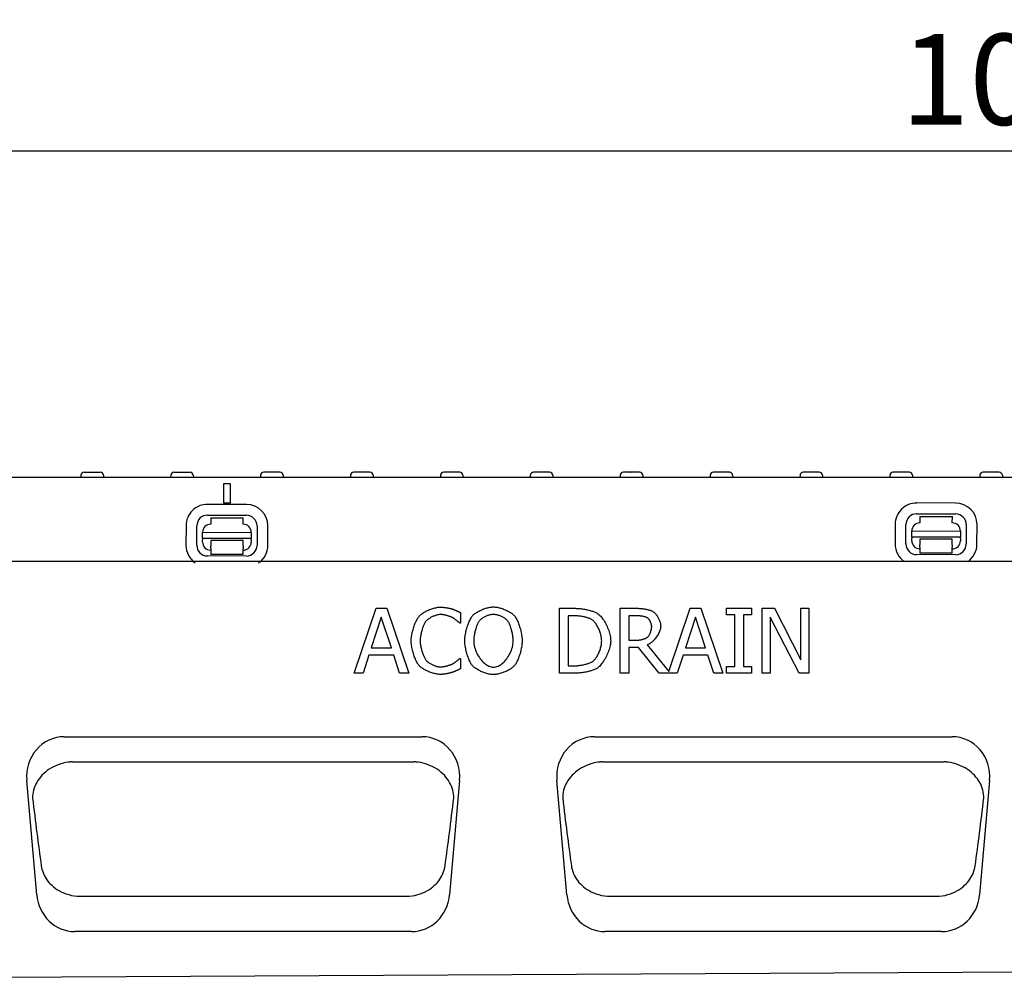
# Model space of a CAD drawing. Extents: x 98176 to 107561, y -659 to 5135.
# Drawn here: x 105956 to 106260, y 4575 to 4871 of the extents above; entities that cross this region are included whole.
import ezdxf

# ---------------------------------------------------------------- set-up
doc = ezdxf.new("R2010")
doc.units = 0
doc.header["$LTSCALE"] = 2.5
doc.layers.get('DEFPOINTS').update_dxf_attribs({"color": 10, "linetype": 'CONTINUOUS'})
for name, color, linetype in [('BEMASS', 10, 'CONTINUOUS'), ('DUENN-18', 10, 'CONTINUOUS'), ('SICHTBAR', 10, 'CONTINUOUS')]:
    doc.layers.add(name, color=color, linetype=linetype)
doc.styles.add('BEMSTIL', font='isocp3.shx', dxfattribs={"width": 0.8})
doc.dimstyles.new('BEMASS', dxfattribs={"dimtxt": 3.5, "dimasz": 3.5, "dimexe": 2, "dimexo": 0, "dimgap": 1, "dimtad": 1, "dimdec": 0, "dimtxsty": 'BEMSTIL', "dimcen": 3, "dimclrd": 3, "dimclre": 3, "dimclrt": 4, "dimazin": 3, "dimtfac": 0.875, "dimtdec": 0, "dimtmove": 0, "dimatfit": 3, "dimtolj": 1})

# ---------------------------------------------------------------- blocks, each defined once
blk = doc.blocks.new('*D150')
at = {"layer": 'BEMASS', "color": 3}
for p, q in [((105770.34, 4703.91), (105770.34, 4846.4)), ((106770.34, 4703.91), (106770.34, 4846.4)), ((105798.34, 4830.4), (106742.34, 4830.4))]:
    blk.add_line(p, q, dxfattribs=at)
for points in [[(105798.34, 4835.06), (105798.34, 4825.73), (105770.34, 4830.4)], [(106742.34, 4835.06), (106742.34, 4825.73), (106770.34, 4830.4)]]:
    blk.add_solid(points, dxfattribs=at)
at = {"layer": 'DEFPOINTS', "color": 0}
for p in [(106770.34, 4830.4), (105770.34, 4703.91), (106770.34, 4703.91)]:
    blk.add_point(p, dxfattribs=at)
at = {"layer": 'BEMASS', "color": 4, "insert": (106270.34, 4852.4), "char_height": 28, "attachment_point": 5, "style": 'BEMSTIL'}
blk.add_mtext('\\A1;1000', dxfattribs=at)

msp = doc.modelspace()

# ---------------------------------------------------------------- linework, layer by layer
at = {"layer": 'DUENN-18', "color": 133}
for p, q in [((105975.32, 4730.46), (105975.29, 4729.91)), ((105976.32, 4731.41), (105981.26, 4731.41)), ((105982.26, 4730.46), (105982.29, 4729.91)), ((106003.02, 4730.46), (106002.99, 4729.91)), ((106004.02, 4731.41), (106008.96, 4731.41)), ((106009.96, 4730.46), (106009.99, 4729.91)), ((106030.72, 4730.46), (106030.69, 4729.91)), ((106036.66, 4731.41), (106031.72, 4731.41)), ((106037.66, 4730.46), (106037.69, 4729.91)), ((106058.42, 4730.46), (106058.39, 4729.91)), ((106064.36, 4731.41), (106059.42, 4731.41)), ((106065.36, 4730.46), (106065.39, 4729.91)), ((106086.12, 4730.46), (106086.09, 4729.91)), ((106092.06, 4731.41), (106087.12, 4731.41)), ((106093.06, 4730.46), (106093.09, 4729.91)), ((106113.82, 4730.46), (106113.79, 4729.91)), ((106119.76, 4731.41), (106114.82, 4731.41)), ((106120.76, 4730.46), (106120.79, 4729.91)), ((106141.52, 4730.46), (106141.49, 4729.91)), ((106144.7, 4731.41), (106142.52, 4731.41)), ((106144.7, 4731.41), (106144.74, 4731.41)), ((106147.46, 4731.41), (106144.74, 4731.41)), ((106148.46, 4730.46), (106148.49, 4729.91)), ((106169.22, 4730.46), (106169.19, 4729.91)), ((106172.94, 4731.41), (106170.22, 4731.41)), ((106172.94, 4731.41), (106172.98, 4731.41)), ((106175.16, 4731.41), (106172.98, 4731.41)), ((106176.16, 4730.46), (106176.19, 4729.91)), ((106196.92, 4730.46), (106196.89, 4729.91)), ((106202.86, 4731.41), (106197.92, 4731.41)), ((106203.86, 4730.46), (106203.89, 4729.91)), ((106224.62, 4730.46), (106224.59, 4729.91)), ((106230.56, 4731.41), (106225.62, 4731.41)), ((106231.56, 4730.46), (106231.59, 4729.91)), ((106252.32, 4730.46), (106252.29, 4729.91)), ((106258.26, 4731.41), (106253.32, 4731.41)), ((106259.26, 4730.46), (106259.29, 4729.91)), ((106019.34, 4721.91), (106019.34, 4727.91)), ((106019.34, 4727.91), (106021.34, 4727.91)), ((106019.34, 4727.91), (106021.34, 4727.91)), ((106021.34, 4727.91), (106021.34, 4721.91)), ((106026.36, 4721.48), (106014.36, 4721.5)), ((106021.34, 4721.91), (106019.34, 4721.91)), ((106244.87, 4721.89), (106232.87, 4721.92)), ((106014.35, 4718.17), (106026.35, 4718.15)), ((106232.86, 4718.58), (106244.86, 4718.56)), ((106233.86, 4717.8), (106233.85, 4715.8)), ((106233.86, 4717.8), (106243.86, 4717.78)), ((106243.85, 4715.78), (106243.86, 4717.78)), ((106007.73, 4714.91), (106007.72, 4708.91)), ((106011.05, 4708.9), (106011.07, 4714.9)), ((106015.35, 4717.39), (106025.35, 4717.37)), ((106015.35, 4717.39), (106015.35, 4715.39)), ((106025.35, 4715.37), (106025.35, 4717.37)), ((106029.63, 4714.86), (106029.61, 4708.86)), ((106032.94, 4708.85), (106032.96, 4714.85)), ((106226.24, 4715.32), (106226.23, 4709.32)), ((106229.56, 4709.31), (106229.57, 4715.31)), ((106248.13, 4715.27), (106248.12, 4709.27)), ((106251.45, 4709.27), (106251.46, 4715.27)), ((106012.84, 4712.89), (106027.84, 4712.86)), ((106012.84, 4711.02), (106012.84, 4712.89)), ((106027.84, 4712.86), (106027.84, 4710.99)), ((106231.35, 4713.3), (106246.35, 4713.27)), ((106231.35, 4711.44), (106231.35, 4713.3)), ((106246.35, 4713.27), (106246.35, 4711.41)), ((106012.84, 4711.02), (106012.84, 4710.57)), ((106027.84, 4710.99), (106012.84, 4711.02)), ((106012.84, 4709.89), (106012.84, 4710.57)), ((106015.34, 4709.89), (106015.33, 4708.59)), ((106015.33, 4707.9), (106015.33, 4708.59)), ((106025.34, 4710.37), (106015.34, 4710.39)), ((106015.34, 4710.39), (106015.34, 4709.89)), ((106025.33, 4708.57), (106025.34, 4709.87)), ((106025.33, 4708.57), (106025.33, 4707.88)), ((106025.34, 4709.87), (106025.34, 4710.37)), ((106027.84, 4710.54), (106027.84, 4710.99)), ((106027.84, 4710.54), (106027.84, 4709.86)), ((106231.34, 4710.3), (106231.35, 4710.98)), ((106231.35, 4711.44), (106231.35, 4710.98)), ((106246.35, 4711.41), (106231.35, 4711.44)), ((106243.84, 4710.78), (106233.84, 4710.8)), ((106233.84, 4710.8), (106233.84, 4710.3)), ((106233.84, 4710.3), (106233.84, 4709)), ((106233.84, 4708.31), (106233.84, 4709)), ((106243.84, 4710.28), (106243.84, 4710.78)), ((106243.84, 4708.98), (106243.84, 4710.28)), ((106243.84, 4708.98), (106243.84, 4708.29)), ((106246.34, 4710.95), (106246.35, 4711.41)), ((106246.34, 4710.95), (106246.34, 4710.27)), ((106026.33, 4705.59), (106014.33, 4705.61)), ((106015.33, 4707.9), (106015.33, 4706.09)), ((106025.33, 4706.07), (106015.33, 4706.09)), ((106025.33, 4706.07), (106025.33, 4707.88)), ((106244.84, 4706), (106232.84, 4706.02)), ((106233.84, 4708.31), (106233.84, 4706.5)), ((106243.84, 4706.48), (106233.84, 4706.5)), ((106243.84, 4706.48), (106243.84, 4708.29)), ((106059.59, 4669.48), (106066.33, 4689.48)), ((106066.33, 4689.48), (106069.6, 4689.48)), ((106069.6, 4689.48), (106076.35, 4669.48)), ((106092.28, 4688.15), (106092.28, 4684.95)), ((106122.81, 4689.48), (106127.37, 4689.48)), ((106122.81, 4669.48), (106122.81, 4689.48)), ((106141.47, 4689.48), (106146.62, 4689.48)), ((106141.47, 4669.48), (106141.47, 4689.48)), ((106156.54, 4669.98), (106163.12, 4689.48)), ((106163.12, 4689.48), (106166.4, 4689.48)), ((106166.4, 4689.48), (106173.14, 4669.48)), ((106174.26, 4689.48), (106182, 4689.48)), ((106174.26, 4687.44), (106174.26, 4689.48)), ((106176.8, 4687.44), (106174.26, 4687.44)), ((106176.8, 4671.53), (106176.8, 4687.44)), ((106179.46, 4687.44), (106179.46, 4671.53)), ((106182, 4687.44), (106179.46, 4687.44)), ((106182, 4689.48), (106182, 4687.44)), ((106185.29, 4689.48), (106189.07, 4689.48)), ((106185.29, 4669.48), (106185.29, 4689.48)), ((106189.07, 4689.48), (106197.12, 4673.65)), ((106197.12, 4689.48), (106199.6, 4689.48)), ((106197.12, 4673.65), (106197.12, 4689.48)), ((106199.6, 4689.48), (106199.6, 4669.48)), ((106067.9, 4686.76), (106064.82, 4677.34)), ((106071, 4677.34), (106067.9, 4686.76)), ((106092.28, 4684.95), (106092.07, 4684.95)), ((106127.5, 4687.18), (106125.47, 4687.18)), ((106125.47, 4687.18), (106125.47, 4671.79)), ((106146.77, 4687.18), (106144.13, 4687.18)), ((106144.13, 4687.18), (106144.13, 4679.66)), ((106164.69, 4686.76), (106161.61, 4677.34)), ((106167.79, 4677.34), (106164.69, 4686.76)), ((106187.77, 4686.73), (106187.77, 4669.48)), ((106196.62, 4669.48), (106187.77, 4686.73)), ((106144.13, 4679.66), (106146.46, 4679.66)), ((106064.82, 4677.34), (106071, 4677.34)), ((106144.13, 4677.44), (106144.13, 4669.48)), ((106147.17, 4677.44), (106144.13, 4677.44)), ((106153.49, 4669.48), (106147.17, 4677.44)), ((106149.83, 4678.19), (106156.54, 4669.98)), ((106161.61, 4677.34), (106167.79, 4677.34)), ((106064.09, 4675.08), (106062.28, 4669.48)), ((106071.73, 4675.08), (106064.09, 4675.08)), ((106073.54, 4669.48), (106071.73, 4675.08)), ((106092.08, 4674.02), (106092.28, 4674.02)), ((106092.28, 4674.02), (106092.28, 4670.85)), ((106160.88, 4675.08), (106159.07, 4669.48)), ((106168.52, 4675.08), (106160.88, 4675.08)), ((106170.33, 4669.48), (106168.52, 4675.08)), ((106062.28, 4669.48), (106059.59, 4669.48)), ((106076.35, 4669.48), (106073.54, 4669.48)), ((106127.42, 4669.48), (106122.81, 4669.48)), ((106125.47, 4671.79), (106127.5, 4671.79)), ((106144.13, 4669.48), (106141.47, 4669.48)), ((106159.07, 4669.48), (106153.49, 4669.48)), ((106173.14, 4669.48), (106170.33, 4669.48)), ((106174.26, 4671.53), (106176.8, 4671.53)), ((106174.26, 4669.48), (106174.26, 4671.53)), ((106182, 4669.48), (106174.26, 4669.48)), ((106179.46, 4671.53), (106182, 4671.53)), ((106182, 4671.53), (106182, 4669.48)), ((106187.77, 4669.48), (106185.29, 4669.48)), ((106199.6, 4669.48), (106196.62, 4669.48)), ((105972.76, 4642.18), (106077.92, 4642.18)), ((106136.09, 4642.18), (106241.26, 4642.18)), ((105975.33, 4600.77), (106075.35, 4600.77)), ((106138.66, 4600.77), (106238.68, 4600.77))]:
    msp.add_line(p, q, dxfattribs=at)
at = {"layer": 'DUENN-18', "color": 133, "flags": 128}
for points in [[(106079.6, 4687.09), (106079.76, 4687.25), (106079.95, 4687.42), (106080.14, 4687.59), (106080.36, 4687.76), (106080.59, 4687.92), (106080.84, 4688.08), (106081.1, 4688.24), (106081.37, 4688.4), (106081.65, 4688.55), (106081.94, 4688.69), (106082.24, 4688.83), (106082.54, 4688.97), (106082.85, 4689.09), (106083.16, 4689.21), (106083.47, 4689.32), (106083.78, 4689.43), (106084.09, 4689.52), (106084.4, 4689.6), (106084.7, 4689.67), (106085, 4689.73), (106085.29, 4689.78), (106085.57, 4689.81), (106085.84, 4689.83), (106086.1, 4689.84)], [(106086.09, 4687.57), (106085.92, 4687.57), (106085.75, 4687.55), (106085.56, 4687.52), (106085.37, 4687.49), (106085.18, 4687.44), (106084.98, 4687.39), (106084.77, 4687.33), (106084.56, 4687.26), (106084.35, 4687.19), (106084.14, 4687.1), (106083.93, 4687.01), (106083.72, 4686.92), (106083.51, 4686.82), (106083.3, 4686.71), (106083.1, 4686.61), (106082.91, 4686.49), (106082.72, 4686.38), (106082.54, 4686.26), (106082.36, 4686.14), (106082.2, 4686.01), (106082.05, 4685.89), (106081.91, 4685.76), (106081.78, 4685.64), (106081.66, 4685.51)], [(106089.81, 4686.62), (106089.71, 4686.67), (106089.6, 4686.72), (106089.48, 4686.78), (106089.36, 4686.83), (106089.22, 4686.89), (106089.08, 4686.94), (106088.92, 4687), (106088.77, 4687.05), (106088.61, 4687.1), (106088.44, 4687.15), (106088.27, 4687.2), (106088.1, 4687.25), (106087.93, 4687.3), (106087.75, 4687.34), (106087.58, 4687.38), (106087.4, 4687.42), (106087.23, 4687.45), (106087.05, 4687.48), (106086.88, 4687.51), (106086.72, 4687.53), (106086.55, 4687.55), (106086.39, 4687.56), (106086.24, 4687.57), (106086.09, 4687.57)], [(106086.1, 4689.84), (106086.23, 4689.84), (106086.37, 4689.83), (106086.51, 4689.83), (106086.66, 4689.82), (106086.81, 4689.81), (106086.97, 4689.79), (106087.13, 4689.77), (106087.3, 4689.76), (106087.46, 4689.74), (106087.63, 4689.71), (106087.79, 4689.69), (106087.96, 4689.67), (106088.12, 4689.64), (106088.29, 4689.61), (106088.44, 4689.59), (106088.6, 4689.56), (106088.75, 4689.53), (106088.9, 4689.5), (106089.04, 4689.47), (106089.17, 4689.44), (106089.3, 4689.41), (106089.41, 4689.38), (106089.52, 4689.35), (106089.62, 4689.32)], [(106089.62, 4689.32), (106089.7, 4689.29), (106089.8, 4689.26), (106089.89, 4689.23), (106090, 4689.19), (106090.1, 4689.15), (106090.22, 4689.1), (106090.33, 4689.05), (106090.45, 4689), (106090.57, 4688.95), (106090.69, 4688.9), (106090.82, 4688.85), (106090.94, 4688.79), (106091.07, 4688.74), (106091.19, 4688.68), (106091.32, 4688.63), (106091.44, 4688.57), (106091.56, 4688.51), (106091.67, 4688.46), (106091.79, 4688.4), (106091.9, 4688.35), (106092, 4688.3), (106092.1, 4688.25), (106092.19, 4688.2), (106092.28, 4688.15)], [(106096.02, 4687.2), (106096.18, 4687.36), (106096.36, 4687.53), (106096.55, 4687.7), (106096.76, 4687.86), (106096.99, 4688.02), (106097.24, 4688.18), (106097.49, 4688.34), (106097.76, 4688.49), (106098.04, 4688.64), (106098.33, 4688.78), (106098.62, 4688.92), (106098.92, 4689.05), (106099.23, 4689.17), (106099.54, 4689.29), (106099.85, 4689.4), (106100.15, 4689.5), (106100.46, 4689.59), (106100.77, 4689.67), (106101.07, 4689.74), (106101.36, 4689.8), (106101.65, 4689.84), (106101.93, 4689.88), (106102.2, 4689.9), (106102.46, 4689.91)], [(106102.47, 4687.6), (106102.29, 4687.6), (106102.1, 4687.58), (106101.9, 4687.56), (106101.7, 4687.52), (106101.5, 4687.48), (106101.29, 4687.43), (106101.08, 4687.37), (106100.86, 4687.3), (106100.65, 4687.23), (106100.44, 4687.15), (106100.23, 4687.06), (106100.02, 4686.97), (106099.82, 4686.87), (106099.62, 4686.76), (106099.42, 4686.66), (106099.23, 4686.54), (106099.05, 4686.43), (106098.87, 4686.3), (106098.7, 4686.18), (106098.55, 4686.05), (106098.4, 4685.93), (106098.27, 4685.79), (106098.14, 4685.66), (106098.03, 4685.53)], [(106102.46, 4689.91), (106102.72, 4689.9), (106102.99, 4689.88), (106103.27, 4689.84), (106103.56, 4689.79), (106103.86, 4689.73), (106104.17, 4689.66), (106104.47, 4689.58), (106104.78, 4689.49), (106105.1, 4689.39), (106105.41, 4689.28), (106105.72, 4689.16), (106106.02, 4689.03), (106106.32, 4688.9), (106106.62, 4688.76), (106106.91, 4688.62), (106107.18, 4688.47), (106107.45, 4688.32), (106107.71, 4688.16), (106107.95, 4688), (106108.18, 4687.84), (106108.39, 4687.68), (106108.58, 4687.52), (106108.75, 4687.36), (106108.91, 4687.2)], [(106106.9, 4685.53), (106106.79, 4685.66), (106106.67, 4685.79), (106106.54, 4685.92), (106106.39, 4686.04), (106106.23, 4686.17), (106106.07, 4686.29), (106105.89, 4686.41), (106105.71, 4686.53), (106105.52, 4686.64), (106105.32, 4686.75), (106105.12, 4686.86), (106104.91, 4686.96), (106104.7, 4687.05), (106104.49, 4687.14), (106104.28, 4687.22), (106104.06, 4687.3), (106103.85, 4687.36), (106103.64, 4687.43), (106103.43, 4687.48), (106103.23, 4687.52), (106103.03, 4687.56), (106102.84, 4687.58), (106102.65, 4687.6), (106102.47, 4687.6)], [(106127.37, 4689.48), (106127.72, 4689.48), (106128.08, 4689.47), (106128.44, 4689.45), (106128.8, 4689.42), (106129.16, 4689.38), (106129.52, 4689.34), (106129.87, 4689.29), (106130.23, 4689.24), (106130.57, 4689.18), (106130.92, 4689.11), (106131.25, 4689.04), (106131.58, 4688.97), (106131.9, 4688.89), (106132.21, 4688.81), (106132.51, 4688.73), (106132.8, 4688.64), (106133.07, 4688.55), (106133.33, 4688.46), (106133.57, 4688.37), (106133.8, 4688.27), (106134.01, 4688.18), (106134.21, 4688.08), (106134.38, 4687.99), (106134.53, 4687.9)], [(106134.53, 4687.9), (106134.77, 4687.72), (106135.02, 4687.52), (106135.26, 4687.29), (106135.5, 4687.03), (106135.74, 4686.75), (106135.98, 4686.45), (106136.21, 4686.13), (106136.44, 4685.79), (106136.66, 4685.44), (106136.88, 4685.07), (106137.08, 4684.69), (106137.28, 4684.3), (106137.47, 4683.9), (106137.64, 4683.49), (106137.81, 4683.08), (106137.96, 4682.66), (106138.1, 4682.25), (106138.22, 4681.84), (106138.33, 4681.42), (106138.42, 4681.02), (106138.49, 4680.61), (106138.54, 4680.22), (106138.57, 4679.84), (106138.58, 4679.47)], [(106146.62, 4689.48), (106146.84, 4689.48), (106147.06, 4689.48), (106147.29, 4689.47), (106147.52, 4689.45), (106147.76, 4689.44), (106147.99, 4689.42), (106148.23, 4689.39), (106148.47, 4689.36), (106148.71, 4689.33), (106148.95, 4689.29), (106149.18, 4689.26), (106149.42, 4689.21), (106149.65, 4689.17), (106149.87, 4689.12), (106150.09, 4689.06), (106150.31, 4689.01), (106150.51, 4688.95), (106150.71, 4688.88), (106150.9, 4688.82), (106151.09, 4688.74), (106151.26, 4688.67), (106151.42, 4688.59), (106151.57, 4688.51), (106151.71, 4688.43)], [(106151.71, 4688.43), (106151.84, 4688.34), (106151.98, 4688.23), (106152.11, 4688.11), (106152.24, 4687.98), (106152.38, 4687.84), (106152.51, 4687.68), (106152.64, 4687.52), (106152.77, 4687.34), (106152.89, 4687.16), (106153.01, 4686.97), (106153.13, 4686.78), (106153.24, 4686.58), (106153.35, 4686.37), (106153.45, 4686.16), (106153.54, 4685.95), (106153.63, 4685.74), (106153.7, 4685.52), (106153.77, 4685.31), (106153.83, 4685.09), (106153.89, 4684.88), (106153.93, 4684.67), (106153.96, 4684.46), (106153.97, 4684.25), (106153.98, 4684.05)], [(106077.11, 4679.47), (106077.11, 4679.79), (106077.13, 4680.12), (106077.17, 4680.46), (106077.21, 4680.81), (106077.26, 4681.16), (106077.33, 4681.52), (106077.4, 4681.89), (106077.49, 4682.25), (106077.58, 4682.62), (106077.68, 4682.98), (106077.79, 4683.34), (106077.9, 4683.7), (106078.02, 4684.05), (106078.15, 4684.4), (106078.28, 4684.73), (106078.42, 4685.06), (106078.56, 4685.37), (106078.7, 4685.67), (106078.85, 4685.95), (106079, 4686.22), (106079.15, 4686.47), (106079.3, 4686.69), (106079.45, 4686.9), (106079.6, 4687.09)], [(106081.66, 4685.51), (106081.56, 4685.37), (106081.45, 4685.22), (106081.34, 4685.04), (106081.24, 4684.84), (106081.13, 4684.63), (106081.03, 4684.41), (106080.93, 4684.17), (106080.83, 4683.92), (106080.73, 4683.66), (106080.63, 4683.39), (106080.54, 4683.11), (106080.46, 4682.83), (106080.37, 4682.54), (106080.29, 4682.25), (106080.22, 4681.96), (106080.15, 4681.67), (106080.09, 4681.37), (106080.04, 4681.08), (106079.99, 4680.8), (106079.95, 4680.51), (106079.92, 4680.24), (106079.9, 4679.97), (106079.88, 4679.71), (106079.88, 4679.47)], [(106092.07, 4684.95), (106092.02, 4684.99), (106091.96, 4685.04), (106091.9, 4685.09), (106091.83, 4685.15), (106091.76, 4685.21), (106091.68, 4685.28), (106091.59, 4685.35), (106091.5, 4685.43), (106091.41, 4685.5), (106091.31, 4685.58), (106091.21, 4685.66), (106091.11, 4685.74), (106091, 4685.82), (106090.89, 4685.9), (106090.78, 4685.98), (106090.67, 4686.06), (106090.56, 4686.14), (106090.45, 4686.22), (106090.34, 4686.29), (106090.23, 4686.36), (106090.13, 4686.43), (106090.02, 4686.5), (106089.92, 4686.56), (106089.81, 4686.62)], [(106093.62, 4679.48), (106093.63, 4679.8), (106093.65, 4680.14), (106093.68, 4680.48), (106093.72, 4680.83), (106093.77, 4681.19), (106093.84, 4681.56), (106093.91, 4681.92), (106093.99, 4682.29), (106094.08, 4682.67), (106094.18, 4683.04), (106094.28, 4683.4), (106094.39, 4683.77), (106094.51, 4684.12), (106094.63, 4684.47), (106094.76, 4684.81), (106094.89, 4685.14), (106095.02, 4685.46), (106095.16, 4685.77), (106095.3, 4686.05), (106095.45, 4686.32), (106095.59, 4686.57), (106095.73, 4686.81), (106095.88, 4687.01), (106096.02, 4687.2)], [(106098.03, 4685.53), (106097.93, 4685.39), (106097.83, 4685.23), (106097.73, 4685.06), (106097.63, 4684.86), (106097.54, 4684.65), (106097.44, 4684.43), (106097.35, 4684.19), (106097.25, 4683.94), (106097.17, 4683.68), (106097.08, 4683.41), (106097, 4683.14), (106096.92, 4682.85), (106096.84, 4682.57), (106096.77, 4682.27), (106096.7, 4681.98), (106096.64, 4681.69), (106096.59, 4681.4), (106096.54, 4681.11), (106096.5, 4680.82), (106096.46, 4680.54), (106096.43, 4680.26), (106096.41, 4679.99), (106096.4, 4679.73), (106096.4, 4679.48)], [(106108.53, 4679.48), (106108.53, 4679.74), (106108.52, 4680), (106108.5, 4680.27), (106108.47, 4680.55), (106108.43, 4680.83), (106108.39, 4681.12), (106108.34, 4681.41), (106108.28, 4681.71), (106108.22, 4682), (106108.16, 4682.29), (106108.08, 4682.58), (106108.01, 4682.87), (106107.93, 4683.15), (106107.84, 4683.43), (106107.76, 4683.7), (106107.67, 4683.95), (106107.58, 4684.2), (106107.48, 4684.44), (106107.39, 4684.66), (106107.29, 4684.87), (106107.19, 4685.06), (106107.09, 4685.24), (106107, 4685.39), (106106.9, 4685.53)], [(106108.91, 4687.2), (106109.05, 4687.02), (106109.19, 4686.82), (106109.34, 4686.59), (106109.48, 4686.34), (106109.62, 4686.07), (106109.76, 4685.78), (106109.9, 4685.48), (106110.03, 4685.16), (106110.16, 4684.83), (106110.29, 4684.49), (106110.41, 4684.14), (106110.53, 4683.78), (106110.64, 4683.41), (106110.75, 4683.04), (106110.85, 4682.67), (106110.94, 4682.3), (106111.02, 4681.93), (106111.09, 4681.56), (106111.15, 4681.19), (106111.21, 4680.83), (106111.25, 4680.48), (106111.28, 4680.13), (106111.3, 4679.8), (106111.31, 4679.48)], [(106132.78, 4685.98), (106132.64, 4686.06), (106132.49, 4686.14), (106132.32, 4686.22), (106132.14, 4686.29), (106131.95, 4686.37), (106131.76, 4686.44), (106131.55, 4686.51), (106131.34, 4686.57), (106131.11, 4686.64), (106130.88, 4686.7), (106130.65, 4686.76), (106130.41, 4686.82), (106130.17, 4686.87), (106129.92, 4686.92), (106129.68, 4686.97), (106129.43, 4687.01), (106129.18, 4687.05), (106128.93, 4687.08), (106128.68, 4687.11), (106128.44, 4687.14), (106128.2, 4687.16), (106127.96, 4687.17), (106127.73, 4687.18), (106127.5, 4687.18)], [(106135.81, 4679.5), (106135.8, 4679.79), (106135.78, 4680.09), (106135.74, 4680.4), (106135.69, 4680.72), (106135.63, 4681.03), (106135.55, 4681.35), (106135.46, 4681.68), (106135.36, 4682), (106135.25, 4682.32), (106135.13, 4682.64), (106135, 4682.95), (106134.86, 4683.26), (106134.72, 4683.56), (106134.56, 4683.85), (106134.4, 4684.13), (106134.24, 4684.4), (106134.07, 4684.66), (106133.89, 4684.9), (106133.71, 4685.13), (106133.53, 4685.34), (106133.34, 4685.53), (106133.16, 4685.71), (106132.97, 4685.86), (106132.78, 4685.98)], [(106149.94, 4686.5), (106149.87, 4686.55), (106149.78, 4686.59), (106149.69, 4686.64), (106149.59, 4686.68), (106149.48, 4686.72), (106149.36, 4686.77), (106149.24, 4686.81), (106149.11, 4686.84), (106148.98, 4686.88), (106148.84, 4686.92), (106148.7, 4686.95), (106148.56, 4686.98), (106148.41, 4687.01), (106148.26, 4687.04), (106148.11, 4687.07), (106147.96, 4687.09), (106147.8, 4687.11), (106147.65, 4687.13), (106147.5, 4687.14), (106147.35, 4687.16), (106147.2, 4687.17), (106147.05, 4687.18), (106146.91, 4687.18), (106146.77, 4687.18)], [(106151.21, 4683.84), (106151.21, 4683.96), (106151.2, 4684.07), (106151.18, 4684.19), (106151.16, 4684.31), (106151.13, 4684.44), (106151.1, 4684.57), (106151.07, 4684.7), (106151.02, 4684.82), (106150.98, 4684.95), (106150.93, 4685.08), (106150.88, 4685.21), (106150.82, 4685.34), (106150.76, 4685.46), (106150.7, 4685.58), (106150.63, 4685.7), (106150.56, 4685.81), (106150.49, 4685.92), (106150.42, 4686.02), (106150.34, 4686.12), (106150.26, 4686.21), (106150.18, 4686.3), (106150.11, 4686.37), (106150.03, 4686.44), (106149.94, 4686.5)], [(106153.98, 4684.05), (106153.97, 4683.78), (106153.94, 4683.49), (106153.88, 4683.2), (106153.81, 4682.91), (106153.71, 4682.61), (106153.6, 4682.31), (106153.47, 4682.02), (106153.33, 4681.72), (106153.17, 4681.42), (106153, 4681.13), (106152.82, 4680.85), (106152.62, 4680.57), (106152.42, 4680.3), (106152.21, 4680.03), (106151.98, 4679.78), (106151.76, 4679.54), (106151.52, 4679.31), (106151.29, 4679.1), (106151.05, 4678.9), (106150.8, 4678.72), (106150.56, 4678.55), (106150.31, 4678.41), (106150.07, 4678.29), (106149.83, 4678.19)], [(106150.07, 4680.7), (106150.15, 4680.77), (106150.22, 4680.86), (106150.29, 4680.95), (106150.36, 4681.05), (106150.43, 4681.16), (106150.5, 4681.28), (106150.56, 4681.4), (106150.63, 4681.53), (106150.69, 4681.66), (106150.75, 4681.8), (106150.81, 4681.94), (106150.86, 4682.09), (106150.91, 4682.24), (106150.96, 4682.39), (106151, 4682.54), (106151.04, 4682.69), (106151.08, 4682.84), (106151.11, 4682.99), (106151.14, 4683.14), (106151.17, 4683.29), (106151.18, 4683.43), (106151.2, 4683.57), (106151.21, 4683.71), (106151.21, 4683.84)], [(106079.62, 4671.75), (106079.47, 4671.93), (106079.32, 4672.13), (106079.17, 4672.35), (106079.02, 4672.6), (106078.87, 4672.87), (106078.72, 4673.15), (106078.58, 4673.45), (106078.44, 4673.77), (106078.3, 4674.1), (106078.17, 4674.44), (106078.04, 4674.79), (106077.91, 4675.15), (106077.8, 4675.51), (106077.69, 4675.88), (106077.59, 4676.26), (106077.49, 4676.63), (106077.41, 4677.01), (106077.33, 4677.38), (106077.27, 4677.75), (106077.21, 4678.11), (106077.17, 4678.46), (106077.13, 4678.81), (106077.11, 4679.14), (106077.11, 4679.47)], [(106079.88, 4679.47), (106079.88, 4679.21), (106079.9, 4678.94), (106079.92, 4678.66), (106079.96, 4678.38), (106080, 4678.09), (106080.05, 4677.8), (106080.1, 4677.51), (106080.17, 4677.21), (106080.24, 4676.92), (106080.31, 4676.63), (106080.4, 4676.34), (106080.48, 4676.06), (106080.57, 4675.78), (106080.67, 4675.51), (106080.77, 4675.24), (106080.87, 4674.99), (106080.97, 4674.74), (106081.08, 4674.51), (106081.18, 4674.29), (106081.29, 4674.08), (106081.4, 4673.89), (106081.51, 4673.72), (106081.62, 4673.56), (106081.73, 4673.42)], [(106096.01, 4671.79), (106095.86, 4671.96), (106095.72, 4672.17), (106095.57, 4672.4), (106095.43, 4672.65), (106095.29, 4672.92), (106095.15, 4673.2), (106095.01, 4673.51), (106094.88, 4673.82), (106094.75, 4674.16), (106094.62, 4674.5), (106094.5, 4674.85), (106094.38, 4675.21), (106094.27, 4675.57), (106094.17, 4675.94), (106094.07, 4676.32), (106093.99, 4676.69), (106093.91, 4677.06), (106093.83, 4677.43), (106093.77, 4677.79), (106093.72, 4678.15), (106093.68, 4678.5), (106093.65, 4678.84), (106093.63, 4679.17), (106093.62, 4679.48)], [(106096.4, 4679.48), (106096.41, 4678.99), (106096.46, 4678.5), (106096.54, 4678), (106096.65, 4677.51), (106096.79, 4677.03), (106096.95, 4676.55), (106097.14, 4676.09), (106097.35, 4675.63), (106097.59, 4675.18), (106097.84, 4674.75), (106098.11, 4674.34), (106098.39, 4673.95), (106098.69, 4673.57), (106099.01, 4673.22), (106099.33, 4672.89), (106099.67, 4672.59), (106100.01, 4672.32), (106100.35, 4672.08), (106100.71, 4671.87), (106101.06, 4671.69), (106101.42, 4671.55), (106101.77, 4671.45), (106102.12, 4671.39), (106102.47, 4671.36)], [(106102.47, 4671.36), (106102.82, 4671.39), (106103.17, 4671.45), (106103.53, 4671.55), (106103.88, 4671.69), (106104.24, 4671.87), (106104.59, 4672.08), (106104.94, 4672.32), (106105.28, 4672.59), (106105.61, 4672.89), (106105.93, 4673.22), (106106.24, 4673.57), (106106.54, 4673.95), (106106.83, 4674.34), (106107.1, 4674.75), (106107.35, 4675.18), (106107.58, 4675.63), (106107.79, 4676.09), (106107.98, 4676.55), (106108.14, 4677.03), (106108.28, 4677.51), (106108.39, 4678), (106108.47, 4678.5), (106108.52, 4678.99), (106108.53, 4679.48)], [(106111.31, 4679.48), (106111.3, 4679.17), (106111.28, 4678.85), (106111.25, 4678.51), (106111.21, 4678.16), (106111.16, 4677.81), (106111.1, 4677.44), (106111.02, 4677.07), (106110.94, 4676.7), (106110.85, 4676.33), (106110.76, 4675.96), (106110.65, 4675.59), (106110.54, 4675.22), (106110.43, 4674.86), (106110.31, 4674.51), (106110.18, 4674.16), (106110.05, 4673.83), (106109.91, 4673.51), (106109.77, 4673.21), (106109.63, 4672.92), (106109.49, 4672.65), (106109.35, 4672.4), (106109.2, 4672.17), (106109.05, 4671.96), (106108.91, 4671.79)], [(106133.02, 4673.11), (106133.2, 4673.24), (106133.37, 4673.39), (106133.54, 4673.56), (106133.71, 4673.75), (106133.88, 4673.96), (106134.05, 4674.18), (106134.21, 4674.42), (106134.37, 4674.67), (106134.52, 4674.93), (106134.67, 4675.21), (106134.81, 4675.49), (106134.94, 4675.78), (106135.07, 4676.08), (106135.19, 4676.39), (106135.3, 4676.7), (106135.4, 4677.02), (106135.49, 4677.33), (106135.57, 4677.65), (106135.64, 4677.97), (106135.7, 4678.28), (106135.75, 4678.59), (106135.78, 4678.9), (106135.8, 4679.2), (106135.81, 4679.5)], [(106138.58, 4679.47), (106138.57, 4679.12), (106138.54, 4678.75), (106138.48, 4678.37), (106138.41, 4677.98), (106138.32, 4677.58), (106138.21, 4677.18), (106138.08, 4676.77), (106137.94, 4676.35), (106137.78, 4675.94), (106137.61, 4675.52), (106137.43, 4675.12), (106137.24, 4674.71), (106137.04, 4674.32), (106136.83, 4673.93), (106136.61, 4673.56), (106136.39, 4673.2), (106136.16, 4672.86), (106135.92, 4672.53), (106135.69, 4672.23), (106135.45, 4671.95), (106135.21, 4671.69), (106134.97, 4671.46), (106134.73, 4671.26), (106134.5, 4671.09)], [(106146.46, 4679.66), (106146.61, 4679.66), (106146.76, 4679.67), (106146.92, 4679.68), (106147.08, 4679.7), (106147.25, 4679.71), (106147.42, 4679.74), (106147.59, 4679.76), (106147.77, 4679.79), (106147.94, 4679.82), (106148.12, 4679.86), (106148.29, 4679.9), (106148.46, 4679.94), (106148.63, 4679.99), (106148.8, 4680.04), (106148.96, 4680.09), (106149.11, 4680.15), (106149.26, 4680.21), (106149.4, 4680.27), (106149.54, 4680.34), (106149.67, 4680.4), (106149.78, 4680.47), (106149.89, 4680.55), (106149.99, 4680.62), (106150.07, 4680.7)], [(106081.73, 4673.42), (106081.84, 4673.3), (106081.97, 4673.18), (106082.1, 4673.05), (106082.26, 4672.93), (106082.42, 4672.81), (106082.59, 4672.69), (106082.77, 4672.58), (106082.95, 4672.47), (106083.14, 4672.36), (106083.34, 4672.25), (106083.54, 4672.15), (106083.75, 4672.05), (106083.96, 4671.96), (106084.17, 4671.88), (106084.37, 4671.8), (106084.58, 4671.73), (106084.79, 4671.66), (106084.99, 4671.6), (106085.19, 4671.55), (106085.38, 4671.51), (106085.57, 4671.47), (106085.75, 4671.45), (106085.92, 4671.43), (106086.09, 4671.43)], [(106086.09, 4671.43), (106086.24, 4671.43), (106086.39, 4671.44), (106086.55, 4671.45), (106086.72, 4671.47), (106086.89, 4671.5), (106087.07, 4671.52), (106087.25, 4671.56), (106087.43, 4671.59), (106087.62, 4671.63), (106087.8, 4671.67), (106087.99, 4671.72), (106088.17, 4671.77), (106088.35, 4671.81), (106088.53, 4671.87), (106088.7, 4671.92), (106088.87, 4671.97), (106089.04, 4672.03), (106089.2, 4672.09), (106089.35, 4672.14), (106089.49, 4672.2), (106089.62, 4672.25), (106089.75, 4672.31), (106089.86, 4672.36), (106089.96, 4672.42)], [(106089.96, 4672.42), (106090.05, 4672.47), (106090.15, 4672.53), (106090.25, 4672.59), (106090.35, 4672.66), (106090.45, 4672.73), (106090.56, 4672.8), (106090.66, 4672.88), (106090.77, 4672.95), (106090.87, 4673.03), (106090.98, 4673.11), (106091.08, 4673.18), (106091.18, 4673.26), (106091.28, 4673.34), (106091.38, 4673.42), (106091.47, 4673.49), (106091.56, 4673.56), (106091.64, 4673.63), (106091.72, 4673.7), (106091.8, 4673.76), (106091.87, 4673.83), (106091.93, 4673.88), (106091.99, 4673.93), (106092.04, 4673.98), (106092.08, 4674.02)], [(106127.5, 4671.79), (106127.72, 4671.79), (106127.96, 4671.8), (106128.2, 4671.81), (106128.44, 4671.83), (106128.7, 4671.86), (106128.95, 4671.89), (106129.21, 4671.92), (106129.47, 4671.96), (106129.74, 4672.01), (106130, 4672.05), (106130.26, 4672.11), (106130.52, 4672.16), (106130.77, 4672.23), (106131.02, 4672.29), (106131.26, 4672.36), (106131.5, 4672.43), (106131.73, 4672.51), (106131.95, 4672.59), (106132.16, 4672.67), (106132.36, 4672.75), (106132.55, 4672.84), (106132.72, 4672.93), (106132.88, 4673.02), (106133.02, 4673.11)], [(106086.05, 4669.13), (106085.8, 4669.13), (106085.54, 4669.15), (106085.27, 4669.19), (106084.99, 4669.23), (106084.7, 4669.29), (106084.4, 4669.35), (106084.09, 4669.43), (106083.79, 4669.52), (106083.48, 4669.61), (106083.17, 4669.72), (106082.86, 4669.83), (106082.56, 4669.95), (106082.26, 4670.07), (106081.96, 4670.21), (106081.67, 4670.35), (106081.39, 4670.49), (106081.12, 4670.64), (106080.86, 4670.79), (106080.61, 4670.94), (106080.38, 4671.1), (106080.16, 4671.26), (106079.96, 4671.43), (106079.78, 4671.59), (106079.62, 4671.75)], [(106089.62, 4669.71), (106089.51, 4669.67), (106089.39, 4669.64), (106089.27, 4669.6), (106089.14, 4669.57), (106089, 4669.53), (106088.86, 4669.5), (106088.72, 4669.46), (106088.57, 4669.43), (106088.42, 4669.4), (106088.27, 4669.37), (106088.12, 4669.34), (106087.96, 4669.31), (106087.8, 4669.28), (106087.64, 4669.26), (106087.48, 4669.24), (106087.32, 4669.21), (106087.16, 4669.19), (106086.99, 4669.18), (106086.83, 4669.16), (106086.67, 4669.15), (106086.52, 4669.14), (106086.36, 4669.13), (106086.21, 4669.13), (106086.05, 4669.13)], [(106092.28, 4670.85), (106092.19, 4670.81), (106092.1, 4670.76), (106092.01, 4670.72), (106091.91, 4670.67), (106091.81, 4670.62), (106091.7, 4670.57), (106091.59, 4670.52), (106091.48, 4670.47), (106091.36, 4670.42), (106091.25, 4670.37), (106091.13, 4670.31), (106091.01, 4670.26), (106090.89, 4670.21), (106090.77, 4670.15), (106090.65, 4670.1), (106090.53, 4670.05), (106090.41, 4670), (106090.29, 4669.95), (106090.17, 4669.91), (106090.06, 4669.86), (106089.94, 4669.82), (106089.83, 4669.78), (106089.73, 4669.74), (106089.62, 4669.71)], [(106102.46, 4669.06), (106102.2, 4669.07), (106101.93, 4669.09), (106101.65, 4669.12), (106101.36, 4669.17), (106101.06, 4669.23), (106100.76, 4669.3), (106100.45, 4669.38), (106100.15, 4669.47), (106099.84, 4669.57), (106099.53, 4669.68), (106099.22, 4669.79), (106098.92, 4669.92), (106098.61, 4670.05), (106098.32, 4670.19), (106098.03, 4670.33), (106097.75, 4670.48), (106097.49, 4670.64), (106097.23, 4670.79), (106096.98, 4670.95), (106096.75, 4671.12), (106096.54, 4671.28), (106096.34, 4671.45), (106096.16, 4671.62), (106096.01, 4671.79)], [(106108.91, 4671.79), (106108.74, 4671.61), (106108.56, 4671.44), (106108.36, 4671.27), (106108.14, 4671.1), (106107.9, 4670.93), (106107.66, 4670.77), (106107.39, 4670.61), (106107.12, 4670.46), (106106.84, 4670.31), (106106.55, 4670.17), (106106.26, 4670.03), (106105.96, 4669.9), (106105.65, 4669.78), (106105.34, 4669.66), (106105.03, 4669.56), (106104.73, 4669.46), (106104.42, 4669.37), (106104.12, 4669.29), (106103.82, 4669.22), (106103.53, 4669.17), (106103.25, 4669.12), (106102.97, 4669.09), (106102.71, 4669.07), (106102.46, 4669.06)], [(106134.5, 4671.09), (106134.3, 4670.97), (106134.09, 4670.86), (106133.86, 4670.74), (106133.61, 4670.64), (106133.36, 4670.53), (106133.09, 4670.43), (106132.81, 4670.34), (106132.53, 4670.25), (106132.23, 4670.16), (106131.93, 4670.08), (106131.61, 4670), (106131.3, 4669.93), (106130.98, 4669.86), (106130.65, 4669.8), (106130.32, 4669.74), (106129.99, 4669.69), (106129.66, 4669.64), (106129.33, 4669.6), (106129.01, 4669.57), (106128.68, 4669.54), (106128.36, 4669.51), (106128.04, 4669.5), (106127.72, 4669.49), (106127.42, 4669.48)], [(105971.43, 4642.08), (105970.65, 4641.95), (105969.87, 4641.77), (105969.11, 4641.55), (105968.36, 4641.3), (105967.63, 4641), (105966.92, 4640.67), (105966.24, 4640.31), (105965.59, 4639.91), (105964.98, 4639.48), (105964.4, 4639.02), (105963.85, 4638.54), (105963.35, 4638.04), (105962.88, 4637.52), (105962.45, 4636.98), (105962.06, 4636.42), (105961.71, 4635.85), (105961.41, 4635.27), (105961.15, 4634.68), (105960.92, 4634.08), (105960.75, 4633.48), (105960.61, 4632.87), (105960.52, 4632.26), (105960.47, 4631.65), (105960.46, 4631.04)], [(105972.76, 4642.18), (105972.7, 4642.18), (105972.65, 4642.18), (105972.59, 4642.17), (105972.54, 4642.17), (105972.48, 4642.17), (105972.43, 4642.17), (105972.37, 4642.16), (105972.31, 4642.16), (105972.26, 4642.16), (105972.2, 4642.15), (105972.15, 4642.15), (105972.09, 4642.15), (105972.04, 4642.14), (105971.98, 4642.14), (105971.93, 4642.13), (105971.87, 4642.13), (105971.82, 4642.12), (105971.76, 4642.12), (105971.71, 4642.11), (105971.65, 4642.1), (105971.6, 4642.1), (105971.54, 4642.09), (105971.49, 4642.08), (105971.43, 4642.08)], [(106079.25, 4642.08), (106079.19, 4642.08), (106079.14, 4642.09), (106079.08, 4642.1), (106079.03, 4642.1), (106078.97, 4642.11), (106078.92, 4642.12), (106078.86, 4642.12), (106078.81, 4642.13), (106078.75, 4642.13), (106078.7, 4642.14), (106078.64, 4642.14), (106078.58, 4642.15), (106078.53, 4642.15), (106078.47, 4642.15), (106078.42, 4642.16), (106078.36, 4642.16), (106078.31, 4642.16), (106078.25, 4642.17), (106078.2, 4642.17), (106078.14, 4642.17), (106078.09, 4642.17), (106078.03, 4642.18), (106077.98, 4642.18), (106077.92, 4642.18)], [(106090.22, 4631.04), (106090.21, 4631.65), (106090.16, 4632.26), (106090.07, 4632.87), (106089.93, 4633.48), (106089.75, 4634.08), (106089.53, 4634.68), (106089.27, 4635.27), (106088.96, 4635.85), (106088.62, 4636.42), (106088.23, 4636.98), (106087.8, 4637.52), (106087.33, 4638.04), (106086.83, 4638.54), (106086.28, 4639.02), (106085.7, 4639.48), (106085.08, 4639.91), (106084.44, 4640.31), (106083.76, 4640.67), (106083.05, 4641), (106082.32, 4641.3), (106081.57, 4641.55), (106080.81, 4641.77), (106080.03, 4641.95), (106079.25, 4642.08)], [(106134.77, 4642.08), (106133.98, 4641.95), (106133.21, 4641.77), (106132.44, 4641.55), (106131.69, 4641.3), (106130.96, 4641), (106130.26, 4640.67), (106129.58, 4640.31), (106128.93, 4639.91), (106128.31, 4639.48), (106127.73, 4639.02), (106127.19, 4638.54), (106126.68, 4638.04), (106126.21, 4637.52), (106125.78, 4636.98), (106125.4, 4636.42), (106125.05, 4635.85), (106124.74, 4635.27), (106124.48, 4634.68), (106124.26, 4634.08), (106124.08, 4633.48), (106123.94, 4632.87), (106123.85, 4632.26), (106123.8, 4631.65), (106123.79, 4631.04)], [(106136.09, 4642.18), (106136.03, 4642.18), (106135.98, 4642.18), (106135.92, 4642.17), (106135.87, 4642.17), (106135.81, 4642.17), (106135.76, 4642.17), (106135.7, 4642.16), (106135.65, 4642.16), (106135.59, 4642.16), (106135.54, 4642.15), (106135.48, 4642.15), (106135.43, 4642.15), (106135.37, 4642.14), (106135.32, 4642.14), (106135.26, 4642.13), (106135.21, 4642.13), (106135.15, 4642.12), (106135.1, 4642.12), (106135.04, 4642.11), (106134.99, 4642.1), (106134.93, 4642.1), (106134.88, 4642.09), (106134.82, 4642.08), (106134.77, 4642.08)], [(106242.58, 4642.08), (106242.52, 4642.08), (106242.47, 4642.09), (106242.41, 4642.1), (106242.36, 4642.1), (106242.3, 4642.11), (106242.25, 4642.12), (106242.19, 4642.12), (106242.14, 4642.13), (106242.08, 4642.13), (106242.03, 4642.14), (106241.97, 4642.14), (106241.92, 4642.15), (106241.86, 4642.15), (106241.81, 4642.15), (106241.75, 4642.16), (106241.7, 4642.16), (106241.64, 4642.16), (106241.59, 4642.17), (106241.53, 4642.17), (106241.48, 4642.17), (106241.42, 4642.17), (106241.37, 4642.18), (106241.31, 4642.18), (106241.26, 4642.18)], [(106253.55, 4631.04), (106253.55, 4631.65), (106253.5, 4632.26), (106253.4, 4632.87), (106253.27, 4633.48), (106253.09, 4634.08), (106252.87, 4634.68), (106252.6, 4635.27), (106252.3, 4635.85), (106251.95, 4636.42), (106251.56, 4636.98), (106251.13, 4637.52), (106250.67, 4638.04), (106250.16, 4638.54), (106249.61, 4639.02), (106249.03, 4639.48), (106248.42, 4639.91), (106247.77, 4640.31), (106247.09, 4640.67), (106246.38, 4641), (106245.65, 4641.3), (106244.9, 4641.55), (106244.14, 4641.77), (106243.36, 4641.95), (106242.58, 4642.08)], [(105963.13, 4610.17), (105963.22, 4609.63), (105963.34, 4609.11), (105963.49, 4608.58), (105963.68, 4608.06), (105963.9, 4607.54), (105964.15, 4607.03), (105964.43, 4606.53), (105964.74, 4606.04), (105965.09, 4605.55), (105965.48, 4605.07), (105965.9, 4604.61), (105966.36, 4604.16), (105966.85, 4603.72), (105967.39, 4603.3), (105967.97, 4602.9), (105968.59, 4602.52), (105969.27, 4602.17), (105969.99, 4601.84), (105970.76, 4601.54), (105971.57, 4601.29), (105972.42, 4601.07), (105973.3, 4600.91), (105974.22, 4600.81), (105975.16, 4600.77)], [(106075.52, 4600.77), (106076.46, 4600.81), (106077.38, 4600.91), (106078.26, 4601.07), (106079.11, 4601.29), (106079.92, 4601.54), (106080.69, 4601.84), (106081.41, 4602.17), (106082.09, 4602.52), (106082.71, 4602.9), (106083.29, 4603.3), (106083.82, 4603.72), (106084.32, 4604.16), (106084.78, 4604.61), (106085.2, 4605.07), (106085.58, 4605.55), (106085.93, 4606.04), (106086.25, 4606.53), (106086.53, 4607.03), (106086.78, 4607.54), (106087, 4608.06), (106087.19, 4608.58), (106087.34, 4609.11), (106087.46, 4609.63), (106087.55, 4610.17)], [(106126.46, 4610.17), (106126.55, 4609.63), (106126.67, 4609.11), (106126.83, 4608.58), (106127.01, 4608.06), (106127.23, 4607.54), (106127.48, 4607.03), (106127.76, 4606.53), (106128.08, 4606.04), (106128.43, 4605.55), (106128.81, 4605.07), (106129.23, 4604.61), (106129.69, 4604.16), (106130.19, 4603.72), (106130.73, 4603.3), (106131.3, 4602.9), (106131.92, 4602.52), (106132.6, 4602.17), (106133.32, 4601.84), (106134.09, 4601.54), (106134.9, 4601.29), (106135.75, 4601.07), (106136.64, 4600.91), (106137.55, 4600.81), (106138.5, 4600.77)], [(106238.85, 4600.77), (106239.79, 4600.81), (106240.71, 4600.91), (106241.6, 4601.07), (106242.45, 4601.29), (106243.26, 4601.54), (106244.02, 4601.84), (106244.75, 4602.17), (106245.42, 4602.52), (106246.04, 4602.9), (106246.62, 4603.3), (106247.16, 4603.72), (106247.65, 4604.16), (106248.11, 4604.61), (106248.53, 4605.07), (106248.92, 4605.55), (106249.27, 4606.04), (106249.58, 4606.53), (106249.87, 4607.03), (106250.12, 4607.54), (106250.33, 4608.06), (106250.52, 4608.58), (106250.67, 4609.11), (106250.8, 4609.63), (106250.89, 4610.17)], [(105975.16, 4600.77), (105975.17, 4600.77), (105975.18, 4600.77), (105975.18, 4600.77), (105975.19, 4600.77), (105975.2, 4600.77), (105975.2, 4600.77), (105975.21, 4600.77), (105975.22, 4600.77), (105975.23, 4600.77), (105975.23, 4600.77), (105975.24, 4600.77), (105975.25, 4600.77), (105975.25, 4600.77), (105975.26, 4600.77), (105975.27, 4600.77), (105975.28, 4600.77), (105975.28, 4600.77), (105975.29, 4600.77), (105975.3, 4600.77), (105975.3, 4600.77), (105975.31, 4600.77), (105975.32, 4600.77), (105975.32, 4600.77), (105975.33, 4600.77)], [(106075.35, 4600.77), (106075.35, 4600.77), (106075.36, 4600.77), (106075.37, 4600.77), (106075.38, 4600.77), (106075.38, 4600.77), (106075.39, 4600.77), (106075.4, 4600.77), (106075.4, 4600.77), (106075.41, 4600.77), (106075.42, 4600.77), (106075.43, 4600.77), (106075.43, 4600.77), (106075.44, 4600.77), (106075.45, 4600.77), (106075.45, 4600.77), (106075.46, 4600.77), (106075.47, 4600.77), (106075.47, 4600.77), (106075.48, 4600.77), (106075.49, 4600.77), (106075.5, 4600.77), (106075.5, 4600.77), (106075.51, 4600.77), (106075.52, 4600.77)], [(106138.5, 4600.77), (106138.5, 4600.77), (106138.51, 4600.77), (106138.52, 4600.77), (106138.52, 4600.77), (106138.53, 4600.77), (106138.54, 4600.77), (106138.55, 4600.77), (106138.55, 4600.77), (106138.56, 4600.77), (106138.57, 4600.77), (106138.57, 4600.77), (106138.58, 4600.77), (106138.59, 4600.77), (106138.59, 4600.77), (106138.6, 4600.77), (106138.61, 4600.77), (106138.62, 4600.77), (106138.62, 4600.77), (106138.63, 4600.77), (106138.64, 4600.77), (106138.64, 4600.77), (106138.65, 4600.77), (106138.66, 4600.77), (106138.66, 4600.77)], [(106238.68, 4600.77), (106238.69, 4600.77), (106238.7, 4600.77), (106238.7, 4600.77), (106238.71, 4600.77), (106238.72, 4600.77), (106238.72, 4600.77), (106238.73, 4600.77), (106238.74, 4600.77), (106238.74, 4600.77), (106238.75, 4600.77), (106238.76, 4600.77), (106238.77, 4600.77), (106238.77, 4600.77), (106238.78, 4600.77), (106238.79, 4600.77), (106238.79, 4600.77), (106238.8, 4600.77), (106238.81, 4600.77), (106238.81, 4600.77), (106238.82, 4600.77), (106238.83, 4600.77), (106238.84, 4600.77), (106238.84, 4600.77), (106238.85, 4600.77)]]:
    msp.add_lwpolyline(points, dxfattribs=at)
at = {"layer": 'DUENN-18', "color": 133}
for centre, radius, start, end in [((105976.32, 4730.41), 1, 90, 177), ((105981.26, 4730.41), 1, 3, 90), ((106004.02, 4730.41), 1, 90, 177), ((106008.96, 4730.41), 1, 3, 90), ((106031.72, 4730.41), 1, 90, 177), ((106036.66, 4730.41), 1, 3, 90), ((106059.42, 4730.41), 1, 90, 177), ((106064.36, 4730.41), 1, 3, 90), ((106087.12, 4730.41), 1, 90, 177), ((106092.06, 4730.41), 1, 3, 90), ((106114.82, 4730.41), 1, 90, 177), ((106119.76, 4730.41), 1, 3, 90), ((106142.52, 4730.41), 1, 90, 177), ((106147.46, 4730.41), 1, 3, 90), ((106170.22, 4730.41), 1, 90, 177), ((106175.16, 4730.41), 1, 3, 90), ((106197.92, 4730.41), 1, 90, 177), ((106202.86, 4730.41), 1, 3, 90), ((106225.62, 4730.41), 1, 90, 177), ((106230.56, 4730.41), 1, 3, 90), ((106253.32, 4730.41), 1, 90, 177), ((106258.26, 4730.41), 1, 3, 90), ((106014.35, 4714.89), 6.61, 89.8852, 179.8852), ((106026.35, 4714.87), 6.61, 359.8852, 89.8852), ((106232.85, 4715.3), 6.61, 89.8852, 179.8852), ((106244.85, 4715.28), 6.61, 359.8852, 89.8852), ((106014.35, 4714.89), 3.28, 89.8852, 179.8852), ((106026.35, 4714.87), 3.28, 359.8852, 89.8852), ((106232.85, 4715.3), 3.28, 89.8852, 179.8852), ((106244.85, 4715.28), 3.28, 359.8852, 89.8852), ((106015.34, 4712.89), 2.5, 89.8852, 179.8852), ((106025.34, 4712.87), 2.5, 359.8852, 89.8852), ((106233.85, 4713.3), 2.5, 89.8852, 179.8852), ((106243.85, 4713.28), 2.5, 359.8852, 89.8852), ((106014.33, 4708.89), 6.61, 179.8852, 235.5265), ((106014.33, 4708.89), 3.28, 179.8852, 269.8852), ((106015.34, 4709.89), 2.5, 179.8852, 269.8852), ((106025.34, 4709.87), 2.5, 269.8852, 359.8852), ((106026.33, 4708.87), 3.28, 269.8852, 359.8852), ((106026.33, 4708.87), 6.61, 304.84, 359.8852), ((106232.84, 4709.3), 6.61, 179.8852, 235.5265), ((106232.84, 4709.3), 3.28, 179.8852, 269.8852), ((106233.84, 4710.3), 2.5, 179.8852, 269.8852), ((106243.84, 4710.28), 2.5, 269.8852, 359.8852), ((106244.84, 4709.28), 3.28, 269.8852, 359.8852), ((106244.84, 4709.28), 6.61, 304.84, 359.8852)]:
    msp.add_arc(centre, radius, start, end, dxfattribs=at)
for centre, major_axis, start_param, end_param in [((105966.4, 4664.78), (9.41, -106.7), 5.026412, 5.241995), ((106084.28, 4664.78), (9.41, 106.7), 4.182783, 4.398366), ((106129.73, 4664.78), (9.41, -106.7), 5.026412, 5.241995), ((106247.61, 4664.78), (9.41, 106.7), 4.182783, 4.398366)]:
    msp.add_ellipse(centre, major_axis=major_axis, ratio=0.087151, start_param=start_param, end_param=end_param, dxfattribs=at)
at = {"layer": 'SICHTBAR', "color": 133}
for p, q in [((105770.84, 4729.91), (106269.84, 4729.91)), ((106770.34, 4703.91), (105770.34, 4703.91)), ((105970.22, 4649.91), (106080.46, 4649.91)), ((106133.55, 4649.91), (106243.8, 4649.91)), ((105961.75, 4601.25), (105958.67, 4636.47)), ((106092.01, 4636.47), (106088.92, 4601.25)), ((106125.09, 4601.25), (106122.01, 4636.47)), ((106255.34, 4636.47), (106252.26, 4601.25)), ((106077.19, 4589.91), (105973.49, 4589.91)), ((106240.52, 4589.91), (106136.83, 4589.91)), ((106778.34, 4579.91), (105770.84, 4574.91))]:
    msp.add_line(p, q, dxfattribs=at)
for centre, major_axis, ratio, start_param, end_param in [((105970.71, 4637.14), (-4.01, 12.21), 0.933807, 5.985303, 7.607902), ((106079.97, 4637.14), (4.01, 12.21), 0.933807, 4.958469, 6.581067), ((106134.04, 4637.14), (-4.01, 12.21), 0.933807, 5.985303, 7.607902), ((106243.31, 4637.14), (4.01, 12.21), 0.933807, 4.958469, 6.581067), ((105973.72, 4602.68), (-1.94, -12.64), 0.938395, 4.967356, 6.426523), ((106076.96, 4602.68), (1.94, -12.64), 0.938395, 6.139847, 7.599015), ((106137.06, 4602.68), (-1.94, -12.64), 0.938395, 4.967356, 6.426523), ((106240.29, 4602.68), (1.94, -12.64), 0.938395, 6.139847, 7.599015)]:
    msp.add_ellipse(centre, major_axis=major_axis, ratio=ratio, start_param=start_param, end_param=end_param, dxfattribs=at)

# ---------------------------------------------------------------- dimensions: what is measured, and where the dimension line sits
at = {"layer": 'BEMASS'}
dim = msp.add_linear_dim(base=(106770.34, 4830.4), p1=(105770.34, 4703.91), p2=(106770.34, 4703.91), dimstyle='BEMASS', override={"dimscale": 8}, dxfattribs=at)
dim.commit()
dim.dimension.update_dxf_attribs({"geometry": '*D150', "text_midpoint": (106270.34, 4852.4)})

doc.saveas('drawing.dxf')
